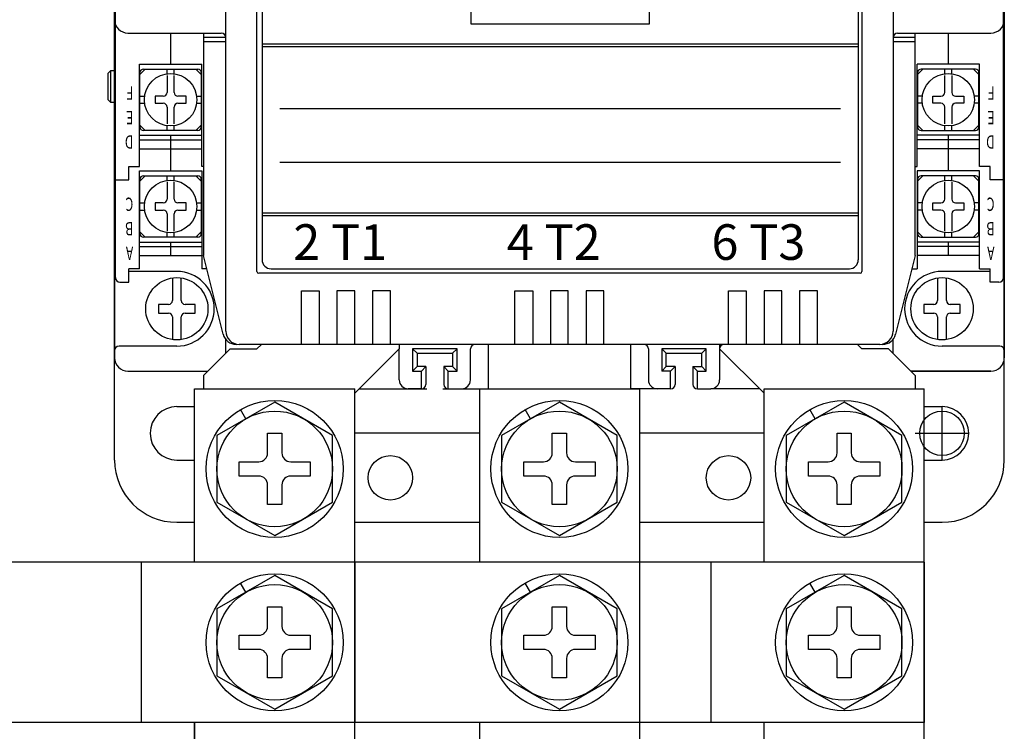
# Model space of a CAD drawing. Extents: x 103 to 1153, y -124 to 568.
# Drawn here: x 434 to 545, y 274 to 354 of the extents above; entities that cross this region are included whole.
import ezdxf

# ---------------------------------------------------------------- set-up
doc = ezdxf.new("R2010")
doc.units = 0
for name, color, linetype in [('DIM', 3, 'CONTINUOUS'), ('PART2', 40, 'CONTINUOUS'), ('PART3', 2, 'CONTINUOUS'), ('PART5', 254, 'CONTINUOUS')]:
    doc.layers.add(name, color=color, linetype=linetype)
doc.styles.get("Standard").update_dxf_attribs({"font": 'txt.shx'})

msp = doc.modelspace()

# ---------------------------------------------------------------- linework, layer by layer
at = {"layer": 'DIM'}
for p, q in [((537.662, 304.914), (537.662, 310.914)), ((534.662, 307.914), (540.662, 307.914))]:
    msp.add_line(p, q, dxfattribs=at)
at = {"layer": 'PART2'}
for p, q in [((444.662, 304.914), (444.662, 425.914)), ((544.662, 304.914), (544.662, 425.914)), ((544.662, 409.414), (544.662, 316.414)), ((457.162, 319.414), (457.162, 406.414)), ((532.162, 406.414), (532.162, 319.414)), ((444.762, 325.414), (444.762, 400.414)), ((460.662, 326.114), (460.662, 399.714)), ((528.662, 399.714), (528.662, 326.114)), ((544.562, 325.414), (544.562, 400.414)), ((461.248, 398.414), (461.248, 327.414)), ((528.248, 398.414), (528.248, 327.414)), ((444.662, 362.914), (444.662, 316.414)), ((446.162, 352.914), (456.662, 352.914)), ((450.962, 352.914), (450.962, 349.414)), ((454.662, 352.914), (454.662, 327.914)), ((457.162, 352.414), (454.662, 352.414)), ((457.162, 351.914), (454.662, 351.914)), ((534.662, 352.414), (532.162, 352.414)), ((534.662, 351.914), (532.162, 351.914)), ((532.662, 352.914), (543.162, 352.914)), ((534.662, 327.914), (534.662, 352.914)), ((538.362, 352.914), (538.362, 349.414)), ((461.248, 351.714), (528.248, 351.714)), ((461.248, 351.414), (528.248, 351.414)), ((443.962, 348.414), (444.262, 348.714)), ((444.262, 348.714), (444.762, 348.714)), ((444.262, 345.114), (444.262, 348.714)), ((447.462, 349.414), (454.462, 349.414)), ((447.512, 348.264), (448.112, 348.864)), ((447.912, 348.864), (454.012, 348.864)), ((450.562, 348.337), (450.562, 348.864)), ((451.362, 348.337), (451.362, 348.864)), ((453.812, 348.864), (454.412, 348.264)), ((454.462, 337.914), (454.462, 349.414)), ((541.862, 349.414), (534.862, 349.414)), ((534.862, 337.914), (534.862, 349.414)), ((535.512, 348.864), (534.912, 348.264)), ((541.412, 348.864), (535.312, 348.864)), ((537.962, 348.337), (537.962, 348.864)), ((538.762, 348.337), (538.762, 348.864)), ((541.812, 348.264), (541.212, 348.864)), ((443.962, 345.414), (443.962, 348.414)), ((447.512, 342.364), (447.512, 348.464)), ((450.562, 348.135), (450.562, 346.233)), ((451.362, 346.233), (451.362, 348.135)), ((454.412, 348.464), (454.412, 342.364)), ((534.912, 348.464), (534.912, 342.364)), ((537.962, 346.233), (537.962, 348.135)), ((538.762, 348.135), (538.762, 346.233)), ((541.812, 342.364), (541.812, 348.464)), ((444.262, 345.114), (443.962, 345.414)), ((447.512, 345.814), (448.039, 345.814)), ((450.143, 345.814), (449.212, 345.814)), ((449.212, 345.814), (449.212, 345.014)), ((452.712, 345.814), (451.781, 345.814)), ((452.712, 345.014), (452.712, 345.814)), ((453.885, 345.814), (454.412, 345.814)), ((535.439, 345.814), (534.912, 345.814)), ((536.612, 345.814), (537.543, 345.814)), ((536.612, 345.014), (536.612, 345.814)), ((539.181, 345.814), (540.112, 345.814)), ((540.112, 345.814), (540.112, 345.014)), ((541.812, 345.814), (541.285, 345.814)), ((444.762, 345.114), (444.262, 345.114)), ((447.512, 345.014), (448.039, 345.014)), ((449.212, 345.014), (450.143, 345.014)), ((450.562, 344.595), (450.562, 342.693)), ((451.362, 342.693), (451.362, 344.595)), ((451.781, 345.014), (452.712, 345.014)), ((453.885, 345.014), (454.412, 345.014)), ((463.248, 344.414), (526.248, 344.414)), ((535.439, 345.014), (534.912, 345.014)), ((537.543, 345.014), (536.612, 345.014)), ((537.962, 342.693), (537.962, 344.595)), ((538.762, 344.595), (538.762, 342.693)), ((540.112, 345.014), (539.181, 345.014)), ((541.812, 345.014), (541.285, 345.014)), ((447.512, 342.564), (448.112, 341.964)), ((454.012, 341.964), (447.912, 341.964)), ((450.562, 341.964), (450.562, 342.491)), ((451.362, 341.964), (451.362, 342.491)), ((453.812, 341.964), (454.412, 342.564)), ((535.512, 341.964), (534.912, 342.564)), ((535.312, 341.964), (541.412, 341.964)), ((537.962, 341.964), (537.962, 342.491)), ((538.762, 341.964), (538.762, 342.491)), ((541.812, 342.564), (541.212, 341.964)), ((447.462, 341.414), (454.462, 341.414)), ((447.462, 340.914), (454.462, 340.914)), ((450.962, 341.414), (450.962, 337.414)), ((541.862, 341.414), (534.862, 341.414)), ((541.862, 340.914), (534.862, 340.914)), ((538.362, 341.414), (538.362, 337.414)), ((447.462, 339.914), (454.462, 339.914)), ((541.862, 339.914), (534.862, 339.914)), ((446.262, 336.414), (446.262, 337.914)), ((454.662, 337.914), (454.462, 337.914)), ((463.248, 338.414), (526.248, 338.414)), ((534.662, 337.914), (534.862, 337.914)), ((543.062, 336.414), (543.062, 337.914)), ((444.762, 336.414), (446.262, 336.414)), ((447.512, 336.264), (448.112, 336.864)), ((447.512, 330.364), (447.512, 336.464)), ((447.912, 336.864), (454.012, 336.864)), ((450.562, 336.337), (450.562, 336.864)), ((451.362, 336.337), (451.362, 336.864)), ((453.812, 336.864), (454.412, 336.264)), ((454.412, 336.464), (454.412, 330.364)), ((535.512, 336.864), (534.912, 336.264)), ((534.912, 336.464), (534.912, 330.364)), ((541.412, 336.864), (535.312, 336.864)), ((537.962, 336.337), (537.962, 336.864)), ((538.762, 336.337), (538.762, 336.864)), ((541.812, 336.264), (541.212, 336.864)), ((541.812, 330.364), (541.812, 336.464)), ((544.562, 336.414), (543.062, 336.414)), ((450.562, 336.135), (450.562, 334.233)), ((451.362, 334.233), (451.362, 336.135)), ((537.962, 334.233), (537.962, 336.135)), ((538.762, 336.135), (538.762, 334.233)), ((447.512, 333.814), (448.039, 333.814)), ((450.143, 333.814), (449.212, 333.814)), ((449.212, 333.814), (449.212, 333.014)), ((452.712, 333.814), (451.781, 333.814)), ((452.712, 333.014), (452.712, 333.814)), ((453.885, 333.814), (454.412, 333.814)), ((535.439, 333.814), (534.912, 333.814)), ((536.612, 333.814), (537.543, 333.814)), ((536.612, 333.014), (536.612, 333.814)), ((539.181, 333.814), (540.112, 333.814)), ((540.112, 333.814), (540.112, 333.014)), ((541.812, 333.814), (541.285, 333.814)), ((447.512, 333.014), (448.039, 333.014)), ((449.212, 333.014), (450.143, 333.014)), ((450.562, 332.595), (450.562, 330.693)), ((451.362, 330.693), (451.362, 332.595)), ((451.781, 333.014), (452.712, 333.014)), ((453.885, 333.014), (454.412, 333.014)), ((461.248, 332.714), (528.248, 332.714)), ((461.248, 332.414), (528.248, 332.414)), ((535.439, 333.014), (534.912, 333.014)), ((537.543, 333.014), (536.612, 333.014)), ((537.962, 330.693), (537.962, 332.595)), ((538.762, 332.595), (538.762, 330.693)), ((540.112, 333.014), (539.181, 333.014)), ((541.812, 333.014), (541.285, 333.014)), ((447.512, 330.564), (448.112, 329.964)), ((454.012, 329.964), (447.912, 329.964)), ((450.562, 329.964), (450.562, 330.491)), ((451.362, 329.964), (451.362, 330.491)), ((453.812, 329.964), (454.412, 330.564)), ((535.512, 329.964), (534.912, 330.564)), ((535.312, 329.964), (541.412, 329.964)), ((537.962, 329.964), (537.962, 330.491)), ((538.762, 329.964), (538.762, 330.491)), ((541.812, 330.564), (541.212, 329.964)), ((447.462, 329.414), (454.462, 329.414)), ((447.462, 328.914), (454.462, 328.914)), ((450.962, 329.414), (450.962, 327.914)), ((541.862, 329.414), (534.862, 329.414)), ((541.862, 328.914), (534.862, 328.914)), ((538.362, 329.414), (538.362, 327.914)), ((447.462, 327.914), (454.462, 327.914)), ((456.878, 319.05), (454.662, 327.914)), ((534.662, 327.914), (532.446, 319.05)), ((541.862, 327.914), (534.862, 327.914)), ((447.462, 326.414), (446.262, 326.414)), ((446.262, 324.914), (446.262, 326.414)), ((451.662, 326.114), (446.262, 326.114)), ((451.162, 325.378), (451.162, 322.833)), ((452.162, 322.833), (452.162, 325.378)), ((455.037, 326.414), (454.462, 326.414)), ((528.462, 325.914), (460.862, 325.914)), ((462.248, 326.414), (527.248, 326.414)), ((534.287, 326.414), (534.862, 326.414)), ((537.162, 325.378), (537.162, 322.833)), ((543.062, 326.114), (537.662, 326.114)), ((538.162, 322.833), (538.162, 325.378)), ((541.862, 326.414), (543.062, 326.414)), ((543.062, 324.914), (543.062, 326.414)), ((445.262, 324.914), (446.262, 324.914)), ((544.062, 324.914), (543.062, 324.914)), ((450.743, 322.414), (449.612, 322.414)), ((449.612, 322.414), (449.612, 321.414)), ((453.712, 322.414), (452.581, 322.414)), ((453.712, 321.414), (453.712, 322.414)), ((457.162, 320.914), (457.162, 322.914)), ((535.612, 322.414), (535.612, 321.414)), ((536.743, 322.414), (535.612, 322.414)), ((539.712, 322.414), (538.581, 322.414)), ((539.712, 321.414), (539.712, 322.414)), ((449.612, 321.414), (450.743, 321.414)), ((451.162, 320.995), (451.162, 318.45)), ((452.162, 318.45), (452.162, 320.995)), ((452.581, 321.414), (453.712, 321.414)), ((535.612, 321.414), (536.743, 321.414)), ((537.162, 320.995), (537.162, 318.45)), ((538.162, 318.45), (538.162, 320.995)), ((538.581, 321.414), (539.712, 321.414)), ((451.662, 317.714), (445.162, 317.714)), ((457.162, 316.914), (457.162, 318.477)), ((530.662, 317.914), (458.662, 317.914)), ((461.162, 317.914), (458.662, 317.914)), ((460.662, 317.414), (461.162, 317.914)), ((476.662, 317.914), (476.662, 317.414)), ((486.662, 317.914), (486.662, 312.914)), ((502.662, 317.914), (502.662, 312.914)), ((512.662, 317.914), (512.662, 317.414)), ((528.662, 317.414), (528.162, 317.914)), ((532.162, 316.914), (532.162, 318.477)), ((544.162, 317.714), (537.662, 317.714)), ((476.662, 317.414), (471.662, 312.414)), ((476.662, 313.914), (476.662, 317.414)), ((478.662, 316.914), (478.162, 317.414)), ((478.662, 316.914), (478.662, 315.414)), ((478.662, 316.914), (482.662, 316.914)), ((482.662, 316.914), (483.162, 317.414)), ((482.662, 316.914), (482.662, 315.414)), ((484.662, 313.914), (484.662, 317.414)), ((504.662, 317.414), (504.662, 313.914)), ((506.662, 316.914), (506.162, 317.414)), ((506.662, 316.914), (510.662, 316.914)), ((506.662, 315.414), (506.662, 316.914)), ((510.662, 316.914), (511.162, 317.414)), ((510.662, 315.414), (510.662, 316.914)), ((512.662, 317.414), (517.662, 312.414)), ((512.662, 317.414), (512.662, 313.914)), ((479.662, 315.414), (478.662, 315.414)), ((479.162, 314.914), (479.662, 315.414)), ((479.662, 315.414), (479.662, 313.414)), ((481.662, 315.414), (482.162, 314.914)), ((481.662, 315.414), (481.662, 313.414)), ((482.662, 315.414), (481.662, 315.414)), ((482.662, 315.414), (483.162, 314.914)), ((506.662, 315.414), (506.162, 314.914)), ((507.662, 315.414), (506.662, 315.414)), ((507.162, 314.914), (507.662, 315.414)), ((507.662, 315.414), (507.662, 313.414)), ((509.662, 315.414), (509.662, 313.414)), ((509.662, 315.414), (510.662, 315.414)), ((510.162, 314.914), (509.662, 315.414)), ((510.662, 315.414), (511.162, 314.914)), ((446.162, 314.914), (455.162, 314.914)), ((454.662, 314.414), (454.662, 312.914)), ((478.162, 314.914), (479.162, 314.914)), ((479.162, 312.914), (479.162, 314.914)), ((482.162, 314.914), (483.162, 314.914)), ((482.162, 312.914), (482.162, 314.914)), ((510.162, 314.914), (511.162, 314.914)), ((510.162, 312.914), (510.162, 314.914)), ((534.162, 314.914), (543.162, 314.914)), ((543.162, 314.914), (534.162, 314.914)), ((534.662, 314.414), (534.662, 312.914)), ((472.162, 312.914), (479.762, 312.914)), ((477.089, 312.914), (479.762, 312.914)), ((479.162, 312.914), (477.662, 312.914)), ((481.562, 312.914), (486.662, 312.914)), ((481.562, 312.914), (486.662, 312.914)), ((482.162, 312.914), (483.662, 312.914)), ((507.162, 312.914), (502.662, 312.914)), ((505.162, 312.914), (505.162, 312.92)), ((510.162, 312.914), (511.662, 312.914)), ((517.162, 312.914), (511.662, 312.914)), ((451.662, 310.914), (453.662, 310.914)), ((459.412, 309.543), (458.812, 310.583)), ((491.412, 309.543), (490.812, 310.583)), ((523.412, 309.543), (522.812, 310.583)), ((535.662, 310.914), (537.662, 310.914)), ((461.862, 307.914), (463.462, 307.914)), ((461.862, 305.714), (461.862, 307.914)), ((463.462, 307.914), (463.462, 305.714)), ((481.662, 307.914), (471.662, 307.914)), ((485.662, 307.914), (481.662, 307.914)), ((493.862, 307.914), (495.462, 307.914)), ((493.862, 305.714), (493.862, 307.914)), ((495.462, 307.914), (495.462, 305.714)), ((507.662, 307.914), (503.662, 307.914)), ((517.662, 307.914), (507.662, 307.914)), ((525.862, 307.914), (527.462, 307.914)), ((525.862, 305.714), (525.862, 307.914)), ((527.462, 307.914), (527.462, 305.714)), ((451.662, 304.914), (453.662, 304.914)), ((458.662, 303.114), (458.662, 304.714)), ((458.662, 304.714), (460.862, 304.714)), ((464.462, 304.714), (466.662, 304.714)), ((466.662, 304.714), (466.662, 303.114)), ((490.662, 303.114), (490.662, 304.714)), ((490.662, 304.714), (492.862, 304.714)), ((496.462, 304.714), (498.662, 304.714)), ((498.662, 304.714), (498.662, 303.114)), ((522.662, 303.114), (522.662, 304.714)), ((522.662, 304.714), (524.862, 304.714)), ((528.462, 304.714), (530.662, 304.714)), ((530.662, 304.714), (530.662, 303.114)), ((535.662, 304.914), (537.662, 304.914)), ((460.862, 303.114), (458.662, 303.114)), ((461.862, 299.914), (461.862, 302.114)), ((463.462, 302.114), (463.462, 299.914)), ((466.662, 303.114), (464.462, 303.114)), ((492.862, 303.114), (490.662, 303.114)), ((493.862, 299.914), (493.862, 302.114)), ((495.462, 302.114), (495.462, 299.914)), ((498.662, 303.114), (496.462, 303.114)), ((524.862, 303.114), (522.662, 303.114)), ((525.862, 299.914), (525.862, 302.114)), ((527.462, 302.114), (527.462, 299.914)), ((530.662, 303.114), (528.462, 303.114)), ((463.462, 299.914), (461.862, 299.914)), ((495.462, 299.914), (493.862, 299.914)), ((527.462, 299.914), (525.862, 299.914)), ((451.662, 297.914), (453.662, 297.914)), ((471.662, 297.914), (479.762, 297.914)), ((479.762, 297.914), (485.662, 297.914)), ((503.662, 297.914), (507.662, 297.914)), ((507.662, 297.914), (517.662, 297.914)), ((535.662, 297.914), (537.662, 297.914))]:
    msp.add_line(p, q, dxfattribs=at)
for points in [[(484.748, 353.914), (484.748, 371.914), (504.748, 371.914), (504.748, 353.914), (484.748, 353.914)], [(446.262, 337.914), (447.462, 337.914), (447.462, 349.414)], [(543.062, 337.914), (541.862, 337.914), (541.862, 349.414)], [(447.462, 326.414), (447.462, 337.414), (454.462, 337.414), (454.462, 326.414)], [(541.862, 326.414), (541.862, 337.414), (534.862, 337.414), (534.862, 326.414)], [(465.662, 317.914), (465.662, 323.914), (467.662, 323.914), (467.662, 317.914)], [(471.662, 317.914), (471.662, 323.914), (469.662, 323.914), (469.662, 317.914)], [(475.662, 317.914), (475.662, 323.914), (473.662, 323.914), (473.662, 317.914)], [(489.662, 317.914), (489.662, 323.914), (491.662, 323.914), (491.662, 317.914)], [(495.662, 317.914), (495.662, 323.914), (493.662, 323.914), (493.662, 317.914)], [(499.662, 317.914), (499.662, 323.914), (497.662, 323.914), (497.662, 317.914)], [(513.662, 317.914), (513.662, 323.914), (515.662, 323.914), (515.662, 317.914)], [(519.662, 317.914), (519.662, 323.914), (517.662, 323.914), (517.662, 317.914)], [(523.662, 317.914), (523.662, 323.914), (521.662, 323.914), (521.662, 317.914)], [(454.662, 314.414), (457.662, 317.414), (460.662, 317.414)], [(483.162, 314.914), (483.162, 317.414), (478.162, 317.414), (478.162, 314.914), (478.662, 315.414)], [(511.162, 314.914), (511.162, 317.414), (506.162, 317.414), (506.162, 314.914)], [(534.662, 314.414), (531.662, 317.414), (528.662, 317.414)], [(507.162, 312.914), (507.162, 314.914), (506.162, 314.914)], [(462.662, 311.42), (456.162, 307.667), (456.162, 300.161), (462.662, 296.409), (469.162, 300.161), (469.162, 307.667), (462.662, 311.42)], [(494.662, 311.42), (488.162, 307.667), (488.162, 300.161), (494.662, 296.409), (501.162, 300.161), (501.162, 307.667), (494.662, 311.42)], [(526.662, 311.42), (520.162, 307.667), (520.162, 300.161), (526.662, 296.409), (533.162, 300.161), (533.162, 307.667), (526.662, 311.42)]]:
    msp.add_lwpolyline(points, dxfattribs=at)
for centre, radius in [((450.962, 345.414), 2.95), ((538.362, 345.414), 2.95), ((450.962, 333.414), 2.95), ((538.362, 333.414), 2.95), ((451.662, 321.914), 3.5), ((537.662, 321.914), 3.5), ((462.662, 303.914), 7.7), ((494.662, 303.914), 7.7), ((526.662, 303.914), 7.7), ((462.662, 303.914), 6.5), ((494.662, 303.914), 6.5), ((526.662, 303.914), 6.5), ((475.662, 302.914), 2.5), ((513.662, 302.914), 2.5)]:
    msp.add_circle(centre, radius, dxfattribs=at)
for centre, radius, start, end in [((446.162, 354.414), 1.5, 180, 270), ((543.162, 354.414), 1.5, 270, 0), ((456.662, 352.414), 0.5, 0, 90), ((532.662, 352.414), 0.5, 90, 180), ((447.912, 348.464), 0.4, 90, 180), ((454.012, 348.464), 0.4, 0, 90), ((535.312, 348.464), 0.4, 90, 180), ((541.412, 348.464), 0.4, 0, 90), ((450.143, 346.233), 0.419, 270, 0), ((451.781, 346.233), 0.419, 180, 270), ((537.543, 346.233), 0.419, 270, 0), ((539.181, 346.233), 0.419, 180, 270), ((450.143, 344.595), 0.419, 0, 90), ((451.781, 344.595), 0.419, 90, 180), ((537.543, 344.595), 0.419, 0, 90), ((539.181, 344.595), 0.419, 90, 180), ((447.912, 342.364), 0.4, 180, 270), ((454.012, 342.364), 0.4, 270, 0), ((535.312, 342.364), 0.4, 180, 270), ((541.412, 342.364), 0.4, 270, 0), ((447.912, 336.464), 0.4, 90, 180), ((454.012, 336.464), 0.4, 0, 90), ((535.312, 336.464), 0.4, 90, 180), ((541.412, 336.464), 0.4, 0, 90), ((450.143, 334.233), 0.419, 270, 0), ((451.781, 334.233), 0.419, 180, 270), ((537.543, 334.233), 0.419, 270, 0), ((539.181, 334.233), 0.419, 180, 270), ((450.143, 332.595), 0.419, 0, 90), ((451.781, 332.595), 0.419, 90, 180), ((537.543, 332.595), 0.419, 0, 90), ((539.181, 332.595), 0.419, 90, 180), ((447.912, 330.364), 0.4, 180, 270), ((454.012, 330.364), 0.4, 270, 0), ((535.312, 330.364), 0.4, 180, 270), ((541.412, 330.364), 0.4, 270, 0), ((544.162, 327.414), 0.5, 0, 36.87341), ((462.248, 327.414), 1, 180, 270), ((527.248, 327.414), 1, 270, 0), ((544.162, 326.614), 0.5, 323.1266, 0), ((445.262, 325.414), 0.5, 180, 270), ((451.662, 321.914), 4.2, 270, 90), ((460.862, 326.114), 0.2, 180, 270), ((528.462, 326.114), 0.2, 270, 0), ((537.662, 321.914), 4.2, 90, 270), ((544.062, 325.414), 0.5, 270, 0), ((450.743, 322.833), 0.419, 270, 0), ((452.581, 322.833), 0.419, 180, 270), ((536.743, 322.833), 0.419, 270, 0), ((538.581, 322.833), 0.419, 180, 270), ((450.743, 320.995), 0.419, 0, 90), ((452.581, 320.995), 0.419, 90, 180), ((536.743, 320.995), 0.419, 0, 90), ((538.581, 320.995), 0.419, 90, 180), ((458.333, 319.414), 1.5, 194.0367, 270), ((458.662, 319.414), 1.5, 180, 270), ((458.662, 319.414), 1.5, 180, 270), ((530.662, 319.414), 1.5, 270, 0), ((530.662, 319.414), 1.5, 270, 0), ((530.991, 319.414), 1.5, 270, 345.96399), ((445.162, 317.214), 0.5, 90, 180), ((485.162, 317.414), 0.5, 90, 180), ((504.162, 317.414), 0.5, 0, 90), ((513.162, 317.414), 0.5, 90, 180), ((544.162, 317.214), 0.5, 0, 90), ((446.162, 316.414), 1.5, 180, 270), ((446.162, 316.414), 1.5, 180, 270), ((543.162, 316.414), 1.5, 270, 0), ((543.162, 316.414), 1.5, 270, 0), ((477.662, 313.914), 1, 180, 270), ((479.162, 313.414), 0.5, 270, 0), ((482.162, 313.414), 0.5, 180, 270), ((483.662, 313.914), 1, 270, 0), ((505.662, 313.914), 1, 180, 270), ((507.162, 313.414), 0.5, 270, 0), ((510.162, 313.414), 0.5, 180, 270), ((510.162, 313.414), 0.5, 180, 270), ((511.662, 313.914), 1, 270, 0), ((451.662, 307.914), 3, 90, 270), ((537.662, 307.914), 3, 270, 90), ((460.862, 305.714), 1, 270, 0), ((464.462, 305.714), 1, 180, 270), ((492.862, 305.714), 1, 270, 0), ((496.462, 305.714), 1, 180, 270), ((524.862, 305.714), 1, 270, 0), ((528.462, 305.714), 1, 180, 270), ((451.662, 304.914), 7, 180, 270), ((537.662, 304.914), 7, 270, 0), ((460.862, 302.114), 1, 0, 90), ((464.462, 302.114), 1, 90, 180), ((492.862, 302.114), 1, 0, 90), ((496.462, 302.114), 1, 90, 180), ((524.862, 302.114), 1, 0, 90), ((528.462, 302.114), 1, 90, 180)]:
    msp.add_arc(centre, radius, start, end, dxfattribs=at)
at = {"layer": 'PART3'}
for p, q in [((453.662, 293.414), (453.662, 312.914)), ((453.662, 312.914), (471.662, 312.914)), ((471.662, 146.914), (471.662, 312.914)), ((485.662, 312.914), (485.662, 293.414)), ((485.662, 312.914), (503.662, 312.914)), ((503.662, 312.914), (503.662, 146.914)), ((517.662, 293.414), (517.662, 312.914)), ((517.662, 312.914), (535.662, 312.914)), ((535.662, 146.914), (535.662, 312.914)), ((471.662, 293.414), (453.662, 293.414)), ((471.662, 146.914), (471.662, 293.414)), ((535.662, 293.414), (517.662, 293.414)), ((453.662, 275.414), (453.662, 146.914)), ((453.662, 146.914), (453.662, 275.414)), ((485.662, 275.414), (485.662, 146.914)), ((517.662, 146.914), (517.662, 275.414))]:
    msp.add_line(p, q, dxfattribs=at)
at = {"layer": 'PART3', "linetype": 'Continuous'}
for p, q in [((471.662, 293.414), (350.662, 293.414)), ((503.662, 293.414), (390.662, 293.414)), ((535.662, 293.414), (430.662, 293.414)), ((447.662, 293.414), (447.662, 275.414)), ((471.662, 293.414), (471.662, 275.414)), ((503.662, 293.414), (503.662, 275.414)), ((511.662, 293.414), (511.662, 275.414)), ((535.662, 293.414), (535.662, 275.414)), ((459.412, 290.043), (458.812, 291.083)), ((491.412, 290.043), (490.812, 291.083)), ((523.412, 290.043), (522.812, 291.083)), ((461.862, 286.214), (461.862, 288.414)), ((461.862, 288.414), (463.462, 288.414)), ((463.462, 288.414), (463.462, 286.214)), ((493.862, 286.214), (493.862, 288.414)), ((493.862, 288.414), (495.462, 288.414)), ((495.462, 288.414), (495.462, 286.214)), ((525.862, 286.214), (525.862, 288.414)), ((525.862, 288.414), (527.462, 288.414)), ((527.462, 288.414), (527.462, 286.214)), ((458.662, 285.214), (460.862, 285.214)), ((458.662, 283.614), (458.662, 285.214)), ((464.462, 285.214), (466.662, 285.214)), ((466.662, 285.214), (466.662, 283.614)), ((490.662, 285.214), (492.862, 285.214)), ((490.662, 283.614), (490.662, 285.214)), ((496.462, 285.214), (498.662, 285.214)), ((498.662, 285.214), (498.662, 283.614)), ((522.662, 285.214), (524.862, 285.214)), ((522.662, 283.614), (522.662, 285.214)), ((528.462, 285.214), (530.662, 285.214)), ((530.662, 285.214), (530.662, 283.614)), ((460.862, 283.614), (458.662, 283.614)), ((466.662, 283.614), (464.462, 283.614)), ((492.862, 283.614), (490.662, 283.614)), ((498.662, 283.614), (496.462, 283.614)), ((524.862, 283.614), (522.662, 283.614)), ((530.662, 283.614), (528.462, 283.614)), ((461.862, 280.414), (461.862, 282.614)), ((463.462, 282.614), (463.462, 280.414)), ((493.862, 280.414), (493.862, 282.614)), ((495.462, 282.614), (495.462, 280.414)), ((525.862, 280.414), (525.862, 282.614)), ((527.462, 282.614), (527.462, 280.414)), ((463.462, 280.414), (461.862, 280.414)), ((495.462, 280.414), (493.862, 280.414)), ((527.462, 280.414), (525.862, 280.414)), ((471.662, 275.414), (350.662, 275.414)), ((503.662, 275.414), (390.662, 275.414)), ((535.662, 275.414), (430.662, 275.414))]:
    msp.add_line(p, q, dxfattribs=at)
for points in [[(462.662, 291.92), (456.162, 288.167), (456.162, 280.661), (462.662, 276.909), (469.162, 280.661), (469.162, 288.167), (462.662, 291.92)], [(494.662, 291.92), (488.162, 288.167), (488.162, 280.661), (494.662, 276.909), (501.162, 280.661), (501.162, 288.167), (494.662, 291.92)], [(526.662, 291.92), (520.162, 288.167), (520.162, 280.661), (526.662, 276.909), (533.162, 280.661), (533.162, 288.167), (526.662, 291.92)]]:
    msp.add_lwpolyline(points, dxfattribs=at)
for centre, radius in [((462.662, 284.414), 7.7), ((494.662, 284.414), 7.7), ((526.662, 284.414), 7.7), ((462.662, 284.414), 6.5), ((494.662, 284.414), 6.5), ((526.662, 284.414), 6.5)]:
    msp.add_circle(centre, radius, dxfattribs=at)
for centre, start, end in [((460.862, 286.214), 270, 0), ((464.462, 286.214), 180, 270), ((492.862, 286.214), 270, 0), ((496.462, 286.214), 180, 270), ((524.862, 286.214), 270, 0), ((528.462, 286.214), 180, 270), ((460.862, 282.614), 0, 90), ((464.462, 282.614), 90, 180), ((492.862, 282.614), 0, 90), ((496.462, 282.614), 90, 180), ((524.862, 282.614), 0, 90), ((528.462, 282.614), 90, 180)]:
    msp.add_arc(centre, 1, start, end, dxfattribs=at)
at = {"layer": 'PART5'}
msp.add_circle((537.662, 307.914), 2.5, dxfattribs=at)

# ---------------------------------------------------------------- texts
at = {"layer": 'PART2', "width": 0.666667}
for s, p in [('F', (446.762, 346.914)), ('F', (543.562, 346.914)), ('E', (446.762, 344.164)), ('E', (543.562, 344.164)), ('D', (446.762, 341.414)), ('D', (543.562, 341.414)), ('C', (446.762, 334.414)), ('C', (543.562, 334.414)), ('B', (446.762, 331.664)), ('B', (543.562, 331.664)), ('A', (446.762, 328.914)), ('A', (543.562, 328.914))]:
    msp.add_text(s, height=1.5, rotation=180, dxfattribs=at).set_placement(p)
at = {"layer": 'PART2'}
for s, p in [('2 T1', (464.748, 327.414)), ('4 T2', (488.748, 327.414)), ('6 T3', (511.748, 327.414))]:
    msp.add_text(s, height=4, dxfattribs=at).set_placement(p)

doc.saveas('drawing.dxf')
